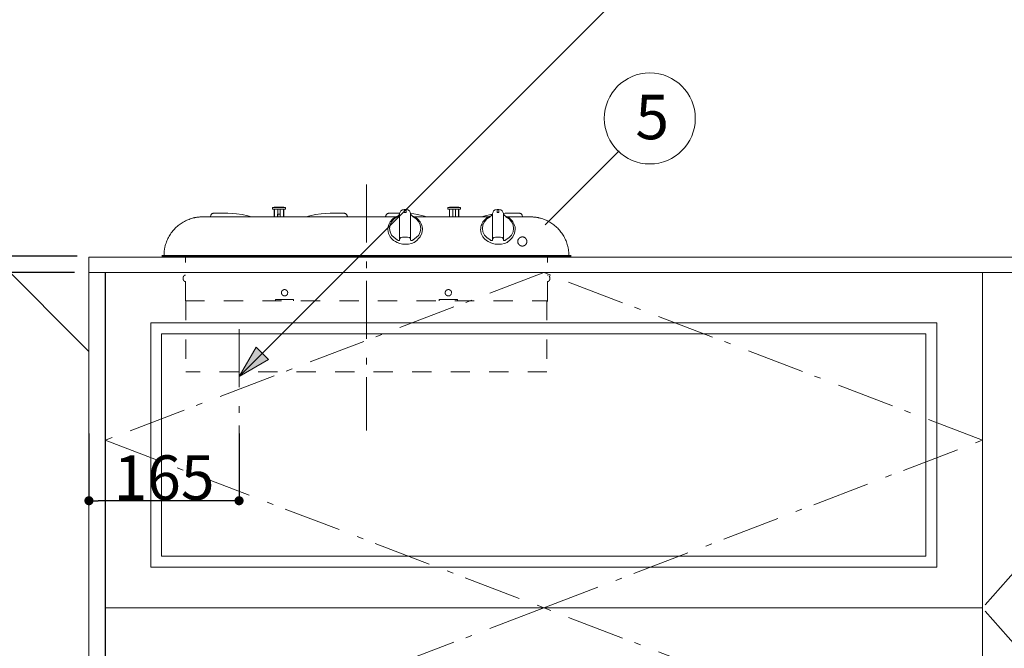
# Model space of a CAD drawing. Units: millimetres. Extents: x 55913 to 63985, y -1380 to 4142.
# Drawn here: x 57082 to 58164, y 223 to 914 of the extents above; entities that cross this region are included whole.
import ezdxf

# ---------------------------------------------------------------- set-up
doc = ezdxf.new("R2010")
doc.units = ezdxf.units.MM
doc.header["$LTSCALE"] = 101.6
doc.header["$PDMODE"] = 1
doc.header["$PDSIZE"] = -2
doc.linetypes.add('破線の種類-1', pattern=[0.41664, 0.20828, -0.20836])
doc.linetypes.add('破線の種類-6', pattern=[1.04164, 0.625, -0.20828, 0.06943, -0.13893])
doc.layers.get('0').update_dxf_attribs({"lineweight": 15})
doc.layers.get('DEFPOINTS').update_dxf_attribs({"color": 254, "lineweight": 15})
doc.layers.add('001', color=7, linetype='Continuous', lineweight=18)
doc.layers.add('一般', color=7, linetype='Continuous', lineweight=5)
doc.styles.get("Standard").update_dxf_attribs({"font": 'txt', "bigfont": 'BIGFONT.SHX'})
doc.styles.add('ＭＳ ゴシック', font='txt', dxfattribs={"bigfont": '\x82l\x82r \x83S\x83V\x83b\x83N'})
doc.dimstyles.new('(H)', dxfattribs={"dimtxt": 48.868217, "dimasz": 10.014893, "dimexe": 0, "dimexo": 40, "dimgap": 0.05, "dimtad": 1, "dimdec": 1, "dimdsep": 46, "dimtxsty": 'ＭＳ ゴシック', "dimblk": 'DOT', "dimblk1": 'DOT', "dimblk2": 'DOT', "dimcen": 0, "dimazin": 0, "dimtfac": 0.8, "dimtdec": 1, "dimtix": 1, "dimtmove": 0, "dimatfit": 0, "dimldrblk": 'DOT', "dimfxl": 1, "dimfrac": 2, "dimtolj": 1, "dimarcsym": 0})

# ---------------------------------------------------------------- blocks, each defined once
blk = doc.blocks.new('_DOT')
at = {"color": 0, "linetype": 'ByBlock', "lineweight": -2}
blk.add_line((-0.5, 0), (-1, 0), dxfattribs=at)
at = {"color": 0, "linetype": 'ByBlock', "const_width": 0.5}
blk.add_lwpolyline([(-0.25, 0, 1), (0.25, 0, 1)], format="xyb", close=True, dxfattribs=at)
blk = doc.blocks.new('*D6')
at = {"layer": 'DEFPOINTS', "color": 0}
for p in [(56525.1, 2058.7), (57158.1, 2058.7), (57165.6, -201.3)]:
    blk.add_point(p, dxfattribs=at)
at = {"layer": '一般', "color": 0, "linetype": 'Continuous', "lineweight": -2}
for p, q in [((57118.1, 2058.7), (56525.1, 2058.7)), ((56525.1, -191.3), (56525.1, 2048.7)), ((57125.6, -201.3), (56525.1, -201.3))]:
    blk.add_line(p, q, dxfattribs=at)
at = {"layer": '一般', "color": 0, "lineweight": -2, "xscale": 10.014892578125, "yscale": 10.014892578125, "zscale": 10.014892578125}
for p, rotation in [((56525.1, 2058.7), 90), ((56525.1, -201.3), 270)]:
    blk.add_blockref('_DOT', p, dxfattribs=dict(at, rotation=rotation))
at = {"layer": '一般', "color": 0, "lineweight": 15, "insert": (56499.6, 928.7), "char_height": 48.868, "attachment_point": 5, "rotation": 90, "style": 'ＭＳ ゴシック'}
blk.add_mtext('\\A1;CH=2260', dxfattribs=at)
blk = doc.blocks.new('*D8')
at = {"layer": 'DEFPOINTS', "color": 0}
for p in [(57173.1, 635.7), (56802.9, -101.3), (57173.1, -101.3)]:
    blk.add_point(p, dxfattribs=at)
at = {"layer": '一般', "color": 0, "linetype": 'Continuous', "lineweight": -2}
for p, q in [((57133.1, 635.7), (56802.9, 635.7)), ((56802.9, 625.7), (56802.9, -91.3)), ((57133.1, -101.3), (56802.9, -101.3))]:
    blk.add_line(p, q, dxfattribs=at)
at = {"layer": '一般', "color": 0, "lineweight": -2, "xscale": 10.014892578125, "yscale": 10.014892578125, "zscale": 10.014892578125}
for p, rotation in [((56802.9, 635.7), 90), ((56802.9, -101.3), 270)]:
    blk.add_blockref('_DOT', p, dxfattribs=dict(at, rotation=rotation))
at = {"layer": '一般', "color": 0, "lineweight": 15, "insert": (56777.5, 267.2), "char_height": 48.87, "attachment_point": 5, "rotation": 90, "style": 'ＭＳ ゴシック'}
blk.add_mtext('\\A1;737', dxfattribs=at)
blk = doc.blocks.new('*D29')
at = {"layer": 'DEFPOINTS', "color": 0}
for p in [(57158.1, 498.7), (57323.1, 498.7), (57158.1, 385)]:
    blk.add_point(p, dxfattribs=at)
at = {"layer": '一般', "color": 0, "linetype": 'Continuous', "lineweight": -2}
for p, q in [((57158.1, 458.7), (57158.1, 385)), ((57323.1, 458.7), (57323.1, 385)), ((57313.1, 385), (57168.2, 385))]:
    blk.add_line(p, q, dxfattribs=at)
at = {"layer": '一般', "color": 0, "lineweight": -2, "xscale": 10.014892578125, "yscale": 10.014892578125, "zscale": 10.014892578125, "rotation": 180}
blk.add_blockref('_DOT', (57158.1, 385), dxfattribs=at)
at = {"layer": '一般', "color": 0, "lineweight": -2, "xscale": 10.014892578125, "yscale": 10.014892578125, "zscale": 10.014892578125}
blk.add_blockref('_DOT', (57323.1, 385), dxfattribs=at)
at = {"layer": '一般', "color": 0, "lineweight": 15, "insert": (57240.6, 410.4), "char_height": 48.87, "attachment_point": 5, "style": 'ＭＳ ゴシック'}
blk.add_mtext('\\A1;165', dxfattribs=at)
blk = doc.blocks.new('グループ-11')
at = {"layer": '001', "color": 7, "linetype": '破線の種類-6', "lineweight": 15}
for p, q in [((57463.1, 732.4), (57463.1, 462.2)), ((57323.1, 573.4), (57323.1, 440.2))]:
    blk.add_line(p, q, dxfattribs=at)
at = {"layer": '001', "color": 7, "lineweight": 15}
for p, q in [((57360, 707.1), (57360, 705.4)), ((57360, 705.4), (57360.1, 705.4)), ((57360.1, 705.4), (57360.4, 705.4)), ((57360.3, 707.4), (57360.4, 707.4)), ((57360.4, 707.4), (57360.7, 707.4)), ((57360.4, 705.4), (57361, 705.4)), ((57360.7, 707.4), (57361.2, 707.4)), ((57361, 705.4), (57361.7, 705.4)), ((57361.2, 707.4), (57361.9, 707.4)), ((57361.7, 705.4), (57362.5, 705.4)), ((57361.8, 696.9), (57361.8, 705.4)), ((57361.9, 707.4), (57362.7, 707.4)), ((57362, 705.4), (57362, 696.9)), ((57362.1, 707.7), (57362.2, 707.7)), ((57362.2, 707.7), (57362.5, 707.7)), ((57362.5, 707.7), (57363.1, 707.7)), ((57362.5, 705.4), (57363.5, 705.4)), ((57362.7, 707.4), (57363.7, 707.4)), ((57363.1, 707.7), (57363.7, 707.7)), ((57363.5, 705.4), (57364.6, 705.4)), ((57363.7, 707.7), (57364.6, 707.7)), ((57363.7, 707.4), (57364.7, 707.4)), ((57364.6, 707.7), (57365.5, 707.7)), ((57364.6, 705.4), (57365.8, 705.4)), ((57364.7, 707.4), (57365.9, 707.4)), ((57365.5, 707.7), (57366.5, 707.7)), ((57365.7, 696.9), (57365.7, 705.4)), ((57365.8, 705.4), (57367, 705.4)), ((57365.9, 707.4), (57367, 707.4)), ((57366.5, 707.7), (57367.5, 707.7)), ((57367, 707.4), (57368.2, 707.4)), ((57367, 705.4), (57368.2, 705.4)), ((57367.5, 707.7), (57368.5, 707.7)), ((57368.2, 707.4), (57369.3, 707.4)), ((57368.2, 705.4), (57369.4, 705.4)), ((57368.4, 696.9), (57368.4, 705.4)), ((57368.5, 707.7), (57369.5, 707.7)), ((57369.3, 707.4), (57370.4, 707.4)), ((57369.4, 705.4), (57370.5, 705.4)), ((57369.5, 707.7), (57370.3, 707.7)), ((57370.3, 707.7), (57371, 707.7)), ((57370.4, 707.4), (57371.3, 707.4)), ((57370.5, 705.4), (57371.5, 705.4)), ((57371, 707.7), (57371.5, 707.7)), ((57371.3, 707.4), (57372.2, 707.4)), ((57371.5, 707.7), (57371.8, 707.7)), ((57371.5, 705.4), (57372.4, 705.4)), ((57371.8, 707.7), (57371.9, 707.7)), ((57372, 696.9), (57372, 705.4)), ((57372.2, 707.4), (57372.8, 707.4)), ((57372.3, 696.9), (57372.3, 705.4)), ((57372.4, 705.4), (57373.1, 705.4)), ((57372.8, 707.4), (57373.3, 707.4)), ((57373.1, 705.4), (57373.6, 705.4)), ((57373.3, 707.4), (57373.6, 707.4)), ((57373.6, 707.4), (57373.7, 707.4)), ((57373.6, 705.4), (57373.9, 705.4)), ((57373.9, 705.4), (57374, 705.4)), ((57374, 705.4), (57374, 707.1)), ((57504.6, 705), (57506.6, 705)), ((57552.4, 707), (57552.4, 705.3)), ((57552.4, 705.3), (57552.6, 705.3)), ((57552.6, 705.3), (57552.9, 705.3)), ((57552.7, 707.3), (57552.8, 707.3)), ((57552.8, 707.3), (57553.2, 707.3)), ((57552.9, 705.3), (57553.4, 705.3)), ((57553.2, 707.3), (57553.6, 707.3)), ((57553.4, 705.3), (57554.1, 705.3)), ((57553.6, 707.3), (57554.3, 707.3)), ((57554.1, 705.3), (57554.9, 705.3)), ((57554.2, 696.8), (57554.2, 705.3)), ((57554.3, 707.3), (57555.1, 707.3)), ((57554.4, 705.3), (57554.4, 696.8)), ((57554.5, 707.6), (57554.7, 707.6)), ((57554.7, 707.6), (57555, 707.6)), ((57554.9, 705.3), (57555.9, 705.3)), ((57555, 707.6), (57555.5, 707.6)), ((57555.1, 707.3), (57556.1, 707.3)), ((57555.5, 707.6), (57556.2, 707.6)), ((57555.9, 705.3), (57557.1, 705.3)), ((57556.1, 707.3), (57557.2, 707.3)), ((57556.2, 707.6), (57557, 707.6)), ((57557, 707.6), (57557.9, 707.6)), ((57557.1, 705.3), (57558.2, 705.3)), ((57557.2, 707.3), (57558.3, 707.3)), ((57557.9, 707.6), (57558.9, 707.6)), ((57558.1, 696.8), (57558.1, 705.3)), ((57558.2, 705.3), (57559.4, 705.3)), ((57558.3, 707.3), (57559.4, 707.3)), ((57558.9, 707.6), (57560, 707.6)), ((57559.4, 707.3), (57560.6, 707.3)), ((57559.4, 705.3), (57560.7, 705.3)), ((57560, 707.6), (57561, 707.6)), ((57560.6, 707.3), (57561.7, 707.3)), ((57560.7, 705.3), (57561.8, 705.3)), ((57560.8, 696.8), (57560.8, 705.3)), ((57561, 707.6), (57561.9, 707.6)), ((57561.7, 707.3), (57562.8, 707.3)), ((57561.8, 705.3), (57562.9, 705.3)), ((57561.9, 707.6), (57562.7, 707.6)), ((57562.7, 707.6), (57563.4, 707.6)), ((57562.8, 707.3), (57563.8, 707.3)), ((57562.9, 705.3), (57563.9, 705.3)), ((57563.4, 707.6), (57563.9, 707.6)), ((57563.8, 707.3), (57564.6, 707.3)), ((57563.9, 707.6), (57564.2, 707.6)), ((57563.9, 705.3), (57564.8, 705.3)), ((57564.2, 707.6), (57564.3, 707.6)), ((57564.4, 696.8), (57564.4, 705.3)), ((57564.6, 707.3), (57565.2, 707.3)), ((57564.7, 696.8), (57564.7, 705.3)), ((57564.8, 705.3), (57565.5, 705.3)), ((57565.2, 707.3), (57565.7, 707.3)), ((57565.5, 705.3), (57566, 705.3)), ((57565.7, 707.3), (57566, 707.3)), ((57566, 707.3), (57566.1, 707.3)), ((57566, 705.3), (57566.3, 705.3)), ((57566.3, 705.3), (57566.4, 705.3)), ((57566.4, 705.3), (57566.4, 707)), ((57606.6, 705), (57608.6, 705)), ((57495.3, 696.9), (57282.9, 696.9)), ((57295, 700.9), (57310.6, 700.9)), ((57310.6, 700.9), (57315.9, 700.7)), ((57365.5, 699.9), (57368.2, 699.9)), ((57365.5, 696.9), (57365.5, 699.9)), ((57368.2, 699.9), (57368.2, 696.9)), ((57423.1, 700.9), (57417.8, 700.7)), ((57438.7, 700.9), (57423.1, 700.9)), ((57487.6, 700.9), (57499.6, 700.9)), ((57499.6, 678.9), (57499.6, 698.5)), ((57511.6, 698.5), (57511.6, 678.9)), ((57516, 696.9), (57597.3, 696.9)), ((57601.6, 678.9), (57601.6, 698.5)), ((57615.7, 700.9), (57613.6, 700.8)), ((57613.6, 698.5), (57613.6, 678.9)), ((57631.3, 700.9), (57615.7, 700.9)), ((57618, 696.9), (57634.8, 696.9)), ((57634.8, 696.9), (57643.3, 696.9)), ((57506.3, 674.6), (57505.7, 674.6)), ((57238.1, 654.5), (57688.1, 654.5)), ((57238.1, 653.8), (57688.1, 653.8))]:
    blk.add_line(p, q, dxfattribs=at)
at = {"layer": '001', "color": 7, "linetype": '破線の種類-1', "lineweight": 15}
for p, q in [((57264.1, 604.6), (57264.1, 653.8)), ((57662.1, 604.6), (57662.1, 653.8)), ((57262.1, 631.6), (57262.1, 631.6)), ((57264.1, 632.9), (57263.7, 632.8)), ((57662.6, 632.8), (57662.1, 632.9)), ((57664.2, 631.6), (57664.2, 631.6)), ((57262.1, 627.2), (57262.1, 627.2)), ((57263.7, 625.9), (57264.1, 625.9)), ((57662.1, 625.9), (57662.6, 625.9)), ((57664.2, 627.2), (57664.2, 627.2)), ((57363.1, 606.1), (57363.1, 604.6)), ((57363.1, 606.1), (57383.1, 606.1)), ((57383.1, 606.1), (57383.1, 604.6)), ((57543.1, 606.1), (57543.1, 604.6)), ((57543.1, 606.1), (57563.1, 606.1)), ((57563.1, 606.1), (57563.1, 604.6)), ((57264.1, 604.6), (57662.1, 604.6)), ((57264.7, 604.6), (57264.7, 526.6)), ((57661.5, 604.6), (57661.5, 526.6)), ((57662.1, 604.6), (57662.1, 604.1)), ((57661.5, 526.6), (57264.7, 526.6))]:
    blk.add_line(p, q, dxfattribs=at)
at = {"layer": '001', "color": 7, "lineweight": 15}
for points in [[(57504.6, 705), (57504.6, 705), (57504.6, 705), (57502.6, 704.5), (57500.9, 703.5), (57500.2, 702.2), (57499.6, 700.8)], [(57504.6, 704.5), (57504.6, 704.6), (57504.6, 704.6), (57504.6, 704.6), (57504.6, 704.6), (57504.6, 704.7), (57504.6, 704.7), (57504.6, 704.7), (57504.6, 704.8), (57504.6, 704.8), (57504.6, 704.8), (57504.6, 704.9), (57504.6, 704.9), (57504.6, 704.9), (57504.6, 704.9), (57504.6, 705), (57504.6, 705)], [(57504.6, 703.7), (57504.6, 703.7), (57504.6, 703.8), (57504.6, 703.9), (57504.6, 703.9), (57504.6, 704), (57504.6, 704), (57504.6, 704.1), (57504.6, 704.1), (57504.6, 704.2), (57504.6, 704.2), (57504.6, 704.3), (57504.6, 704.3), (57504.6, 704.4), (57504.6, 704.4), (57504.6, 704.5), (57504.6, 704.5)], [(57504.6, 703.5), (57504.6, 703.5), (57504.6, 703.6), (57504.6, 703.6), (57504.6, 703.6), (57504.6, 703.6), (57504.6, 703.6), (57504.6, 703.6), (57504.6, 703.6), (57504.6, 703.6), (57504.6, 703.6), (57504.6, 703.6), (57504.6, 703.7), (57504.6, 703.7), (57504.6, 703.7), (57504.6, 703.7), (57504.6, 703.7)], [(57504.6, 703.5), (57504.6, 703), (57504.6, 702.5), (57504.6, 702.4), (57504.6, 702.2), (57504.6, 702.2), (57504.6, 702.2)], [(57511.6, 700.8), (57511.1, 702.2), (57510.4, 703.5), (57508.7, 704.5), (57506.6, 705), (57506.6, 705), (57506.6, 705)], [(57506.6, 704.9), (57506.6, 704.9), (57506.6, 704.8), (57506.6, 704.7), (57506.6, 704.6), (57506.6, 704.6), (57506.6, 704.5), (57506.6, 704.4), (57506.6, 704.3), (57506.6, 704.2), (57506.6, 704.1), (57506.6, 704.1), (57506.6, 704), (57506.6, 703.9), (57506.6, 703.8), (57506.6, 703.7), (57506.6, 703.6)], [(57506.6, 703.5), (57506.6, 703.5), (57506.6, 703.5), (57506.6, 703.5), (57506.6, 703.6), (57506.6, 703.6), (57506.6, 703.6), (57506.6, 703.6), (57506.6, 703.6), (57506.6, 703.6), (57506.6, 703.6), (57506.6, 703.6), (57506.6, 703.6), (57506.6, 703.6), (57506.6, 703.6), (57506.6, 703.6), (57506.6, 703.6)], [(57506.6, 703.5), (57506.6, 703.5), (57506.6, 703.4), (57506.6, 703.3), (57506.6, 703.3), (57506.6, 703.2), (57506.6, 703.1), (57506.6, 703.1), (57506.6, 703), (57506.6, 702.9), (57506.6, 702.8), (57506.6, 702.8), (57506.6, 702.7), (57506.6, 702.6), (57506.6, 702.5), (57506.6, 702.5), (57506.6, 702.4)], [(57606.6, 705), (57606.6, 705), (57606.6, 705), (57604.6, 704.5), (57602.9, 703.5), (57602.2, 702.2), (57601.6, 700.8)], [(57606.6, 704.5), (57606.6, 704.6), (57606.6, 704.6), (57606.6, 704.6), (57606.6, 704.6), (57606.6, 704.7), (57606.6, 704.7), (57606.6, 704.7), (57606.6, 704.8), (57606.6, 704.8), (57606.6, 704.8), (57606.6, 704.9), (57606.6, 704.9), (57606.6, 704.9), (57606.6, 704.9), (57606.6, 705), (57606.6, 705)], [(57606.6, 703.7), (57606.6, 703.7), (57606.6, 703.8), (57606.6, 703.9), (57606.6, 703.9), (57606.6, 704), (57606.6, 704), (57606.6, 704.1), (57606.6, 704.1), (57606.6, 704.2), (57606.6, 704.2), (57606.6, 704.3), (57606.6, 704.3), (57606.6, 704.4), (57606.6, 704.4), (57606.6, 704.5), (57606.6, 704.5)], [(57606.6, 703.5), (57606.6, 703.5), (57606.6, 703.6), (57606.6, 703.6), (57606.6, 703.6), (57606.6, 703.6), (57606.6, 703.6), (57606.6, 703.6), (57606.6, 703.6), (57606.6, 703.6), (57606.6, 703.6), (57606.6, 703.6), (57606.6, 703.7), (57606.6, 703.7), (57606.6, 703.7), (57606.6, 703.7), (57606.6, 703.7)], [(57606.6, 703.5), (57606.6, 703), (57606.6, 702.5), (57606.6, 702.4), (57606.6, 702.2), (57606.6, 702.2), (57606.6, 702.2)], [(57613.6, 700.8), (57613.1, 702.2), (57612.4, 703.5), (57610.7, 704.5), (57608.6, 705), (57608.6, 705), (57608.6, 705)], [(57608.6, 704.9), (57608.6, 704.9), (57608.6, 704.8), (57608.6, 704.7), (57608.6, 704.6), (57608.6, 704.6), (57608.6, 704.5), (57608.6, 704.4), (57608.6, 704.3), (57608.6, 704.2), (57608.6, 704.1), (57608.6, 704.1), (57608.6, 704), (57608.6, 703.9), (57608.6, 703.8), (57608.6, 703.7), (57608.6, 703.6)], [(57608.6, 703.5), (57608.6, 703.5), (57608.6, 703.5), (57608.6, 703.5), (57608.6, 703.6), (57608.6, 703.6), (57608.6, 703.6), (57608.6, 703.6), (57608.6, 703.6), (57608.6, 703.6), (57608.6, 703.6), (57608.6, 703.6), (57608.6, 703.6), (57608.6, 703.6), (57608.6, 703.6), (57608.6, 703.6), (57608.6, 703.6)], [(57608.6, 703.5), (57608.6, 703.5), (57608.6, 703.4), (57608.6, 703.3), (57608.6, 703.3), (57608.6, 703.2), (57608.6, 703.1), (57608.6, 703.1), (57608.6, 703), (57608.6, 702.9), (57608.6, 702.8), (57608.6, 702.8), (57608.6, 702.7), (57608.6, 702.6), (57608.6, 702.5), (57608.6, 702.5), (57608.6, 702.4)], [(57295, 700.9), (57294.7, 700.9), (57294.3, 700.8), (57294, 700.7), (57293.6, 700.5), (57293.3, 700.3), (57293, 700.1), (57292.8, 699.8), (57292.5, 699.4), (57292.3, 699.1), (57292.1, 698.7), (57291.9, 698.3), (57291.7, 697.8), (57291.6, 697.3), (57291.5, 696.9)], [(57336.8, 696.9), (57332.7, 698.1), (57326.5, 699.5), (57320.2, 700.4), (57315.9, 700.7)], [(57396.9, 696.9), (57401, 698.1), (57407.2, 699.5), (57413.5, 700.4), (57417.8, 700.7)], [(57442.2, 696.9), (57442.1, 697.3), (57442, 697.8), (57441.8, 698.3), (57441.6, 698.7), (57441.4, 699.1), (57441.2, 699.4), (57440.9, 699.8), (57440.7, 700.1), (57440.4, 700.3), (57440, 700.5), (57439.7, 700.7), (57439.4, 700.8), (57439, 700.9), (57438.7, 700.9)], [(57487.6, 700.9), (57487.3, 700.9), (57486.9, 700.8), (57486.6, 700.7), (57486.2, 700.5), (57485.9, 700.3), (57485.6, 700.1), (57485.4, 699.8), (57485.1, 699.4), (57484.9, 699.1), (57484.7, 698.7), (57484.5, 698.3), (57484.3, 697.8), (57484.2, 697.3), (57484.1, 696.9)], [(57498, 698.1), (57497.1, 697.7), (57496.1, 697.3), (57494.8, 696.5), (57493.4, 695.7), (57492.2, 694.7), (57491.1, 693.6), (57490.1, 692.5), (57489.2, 691.3), (57488.4, 690), (57487.8, 688.7), (57487.3, 687.4), (57486.9, 685.9), (57486.7, 684.2), (57486.6, 683)], [(57496.9, 697.1), (57493.5, 694.6), (57490.7, 691.5), (57489.1, 688), (57488.5, 684.1), (57489.1, 680.3), (57490.7, 676.9), (57493.5, 674.1), (57496.9, 671.7)], [(57499.6, 700.1), (57499.6, 699.9), (57499.5, 699.7), (57499.3, 699.4), (57499.1, 699.1), (57498.7, 698.8), (57498.4, 698.5), (57498, 698.1), (57497.6, 697.8), (57497.2, 697.4), (57496.9, 697.1)], [(57499.6, 698.5), (57499.6, 698.7), (57499.6, 698.9), (57499.6, 699), (57499.6, 699.2), (57499.6, 699.3), (57499.6, 699.5), (57499.6, 699.6), (57499.6, 699.8), (57499.6, 699.9), (57499.6, 700), (57499.6, 700.2), (57499.6, 700.3), (57499.6, 700.4), (57499.6, 700.5), (57499.6, 700.7), (57499.6, 700.8)], [(57504.7, 701.9), (57504.7, 702), (57504.7, 702.1), (57504.7, 702.1), (57504.6, 702.2)], [(57505, 701.7), (57504.9, 701.8), (57504.8, 701.8), (57504.8, 701.9), (57504.7, 701.9)], [(57505, 701.7), (57505, 701.7), (57505.1, 701.7), (57505.1, 701.7), (57505.1, 701.7)], [(57505.6, 701.6), (57505.5, 701.6), (57505.4, 701.6), (57505.3, 701.6), (57505.1, 701.7)], [(57506.1, 701.6), (57506, 701.6), (57505.9, 701.6), (57505.8, 701.6), (57505.6, 701.6)], [(57506.3, 701.7), (57506.3, 701.7), (57506.3, 701.7), (57506.3, 701.7), (57506.3, 701.7), (57506.2, 701.7), (57506.2, 701.7), (57506.2, 701.7), (57506.2, 701.7), (57506.2, 701.7), (57506.2, 701.7), (57506.2, 701.7), (57506.2, 701.7), (57506.2, 701.7), (57506.2, 701.7), (57506.2, 701.7), (57506.1, 701.6)], [(57506.3, 701.7), (57506.3, 701.7), (57506.3, 701.7), (57506.4, 701.8), (57506.4, 701.8), (57506.4, 701.8), (57506.4, 701.8), (57506.5, 701.8), (57506.5, 701.8), (57506.5, 701.9), (57506.5, 701.9), (57506.5, 701.9), (57506.6, 701.9), (57506.6, 701.9), (57506.6, 702), (57506.6, 702), (57506.6, 702)], [(57506.6, 702.4), (57506.6, 702.3), (57506.6, 702.1), (57506.6, 702.1), (57506.6, 702)], [(57511.6, 700.8), (57511.6, 700.7), (57511.6, 700.5), (57511.6, 700.4), (57511.6, 700.3), (57511.6, 700.2), (57511.6, 700), (57511.6, 699.9), (57511.6, 699.8), (57511.6, 699.6), (57511.6, 699.5), (57511.6, 699.3), (57511.6, 699.2), (57511.6, 699), (57511.6, 698.9), (57511.6, 698.7), (57511.6, 698.5)], [(57529.4, 696.9), (57525.3, 698.1), (57519.1, 699.5), (57515.1, 700.1), (57511.6, 700.5)], [(57514.4, 697.1), (57513.9, 697.6), (57513.5, 698), (57513, 698.4), (57512.6, 698.8), (57512.3, 699.1), (57512, 699.4), (57511.8, 699.6), (57511.7, 699.9), (57511.7, 700), (57511.6, 700.1)], [(57524.6, 683), (57524.6, 684.2), (57524.4, 685.9), (57524, 687.4), (57523.5, 688.7), (57522.9, 690), (57522.1, 691.3), (57521.2, 692.5), (57520.2, 693.6), (57519.1, 694.7), (57517.9, 695.7), (57516.5, 696.5), (57515.1, 697.3), (57514.2, 697.7), (57513.3, 698.1)], [(57514.4, 671.7), (57517.8, 674.1), (57520.6, 676.9), (57522.2, 680.3), (57522.8, 684.1), (57522.2, 688), (57520.6, 691.5), (57517.8, 694.6), (57514.4, 697.1)], [(57600, 698.1), (57599.1, 697.7), (57598.1, 697.3), (57596.8, 696.5), (57595.4, 695.7), (57594.2, 694.7), (57593.1, 693.6), (57592.1, 692.5), (57591.2, 691.3), (57590.4, 690), (57589.8, 688.7), (57589.3, 687.4), (57588.9, 685.9), (57588.7, 684.2), (57588.6, 683)], [(57589.5, 696.9), (57593.6, 698.1), (57599.8, 699.5), (57600.7, 699.7), (57601.6, 699.8)], [(57598.9, 697.1), (57595.5, 694.6), (57592.7, 691.5), (57591.1, 688), (57590.5, 684.1), (57591.1, 680.3), (57592.7, 676.9), (57595.5, 674.1), (57598.9, 671.7)], [(57601.6, 700.1), (57601.6, 699.9), (57601.5, 699.7), (57601.3, 699.4), (57601.1, 699.1), (57600.7, 698.8), (57600.4, 698.5), (57600, 698.1), (57599.6, 697.8), (57599.2, 697.4), (57598.9, 697.1)], [(57601.6, 698.5), (57601.6, 698.7), (57601.6, 698.9), (57601.6, 699), (57601.6, 699.2), (57601.6, 699.3), (57601.6, 699.5), (57601.6, 699.6), (57601.6, 699.8), (57601.6, 699.9), (57601.6, 700), (57601.6, 700.2), (57601.6, 700.3), (57601.6, 700.4), (57601.6, 700.5), (57601.6, 700.7), (57601.6, 700.8)], [(57606.7, 701.9), (57606.7, 702), (57606.7, 702.1), (57606.7, 702.1), (57606.6, 702.2)], [(57607, 701.7), (57606.9, 701.8), (57606.8, 701.8), (57606.8, 701.9), (57606.7, 701.9)], [(57607, 701.7), (57607, 701.7), (57607.1, 701.7), (57607.1, 701.7), (57607.1, 701.7)], [(57607.6, 701.6), (57607.5, 701.6), (57607.4, 701.6), (57607.3, 701.6), (57607.1, 701.7)], [(57608.1, 701.6), (57608, 701.6), (57607.9, 701.6), (57607.8, 701.6), (57607.6, 701.6)], [(57608.3, 701.7), (57608.3, 701.7), (57608.3, 701.7), (57608.3, 701.7), (57608.3, 701.7), (57608.2, 701.7), (57608.2, 701.7), (57608.2, 701.7), (57608.2, 701.7), (57608.2, 701.7), (57608.2, 701.7), (57608.2, 701.7), (57608.2, 701.7), (57608.2, 701.7), (57608.2, 701.7), (57608.2, 701.7), (57608.1, 701.6)], [(57608.3, 701.7), (57608.3, 701.7), (57608.3, 701.7), (57608.4, 701.8), (57608.4, 701.8), (57608.4, 701.8), (57608.4, 701.8), (57608.5, 701.8), (57608.5, 701.8), (57608.5, 701.9), (57608.5, 701.9), (57608.5, 701.9), (57608.6, 701.9), (57608.6, 701.9), (57608.6, 702), (57608.6, 702), (57608.6, 702)], [(57608.6, 702.4), (57608.6, 702.3), (57608.6, 702.1), (57608.6, 702.1), (57608.6, 702)], [(57613.6, 700.8), (57613.6, 700.7), (57613.6, 700.5), (57613.6, 700.4), (57613.6, 700.3), (57613.6, 700.2), (57613.6, 700), (57613.6, 699.9), (57613.6, 699.8), (57613.6, 699.6), (57613.6, 699.5), (57613.6, 699.3), (57613.6, 699.2), (57613.6, 699), (57613.6, 698.9), (57613.6, 698.7), (57613.6, 698.5)], [(57616.4, 697.1), (57615.9, 697.6), (57615.5, 698), (57615, 698.4), (57614.6, 698.8), (57614.3, 699.1), (57614, 699.4), (57613.8, 699.6), (57613.7, 699.9), (57613.7, 700), (57613.6, 700.1)], [(57626.6, 683), (57626.6, 684.2), (57626.4, 685.9), (57626, 687.4), (57625.5, 688.7), (57624.9, 690), (57624.1, 691.3), (57623.2, 692.5), (57622.2, 693.6), (57621.1, 694.7), (57619.9, 695.7), (57618.5, 696.5), (57617.1, 697.3), (57616.2, 697.7), (57615.3, 698.1)], [(57616.4, 671.7), (57619.8, 674.1), (57622.6, 676.9), (57624.2, 680.3), (57624.8, 684.1), (57624.2, 688), (57622.6, 691.5), (57619.8, 694.6), (57616.4, 697.1)], [(57634.8, 696.9), (57634.7, 697.3), (57634.6, 697.8), (57634.4, 698.3), (57634.2, 698.7), (57634, 699.1), (57633.8, 699.4), (57633.5, 699.8), (57633.3, 700.1), (57633, 700.3), (57632.6, 700.5), (57632.3, 700.7), (57632, 700.8), (57631.6, 700.9), (57631.3, 700.9)], [(57493, 671.1), (57490.9, 672.9), (57489.2, 675), (57487.3, 678.8), (57486.6, 683.1), (57486.6, 683.2), (57486.6, 683.4)], [(57524.6, 683.2), (57524.6, 683.1), (57524.6, 683.1), (57524, 678.9), (57522.1, 675), (57520.4, 673), (57518.4, 671.1)], [(57595, 671.1), (57592.9, 672.9), (57591.2, 675), (57589.3, 678.8), (57588.6, 683.1), (57588.6, 683.2), (57588.6, 683.4)], [(57626.6, 683.2), (57626.6, 683.1), (57626.6, 683.1), (57626, 678.9), (57624.1, 675), (57622.4, 673), (57620.4, 671.1)], [(57493, 671.1), (57494.9, 669.8), (57496.9, 668.7), (57499.7, 667.7), (57502.7, 667.1), (57506.1, 666.8), (57509.5, 667), (57512.7, 667.6), (57515.6, 668.8), (57517, 669.9), (57518.4, 671.1)], [(57496.9, 671.7), (57497.3, 671.4), (57497.8, 671.1), (57498.3, 671), (57498.7, 670.9), (57499, 671), (57499.3, 671.1), (57499.5, 671.3), (57499.6, 671.5), (57499.6, 671.6), (57499.6, 671.8)], [(57499.6, 672.6), (57499.6, 673), (57499.6, 673.4), (57499.6, 673.8), (57499.6, 674.2), (57499.6, 674.6), (57499.6, 675), (57499.6, 675.4), (57499.6, 675.7), (57499.6, 676.1), (57499.6, 676.5), (57499.6, 676.9), (57499.6, 677.3), (57499.6, 677.7), (57499.6, 678.1), (57499.6, 678.5), (57499.6, 678.9)], [(57499.6, 672.6), (57500.3, 673.4), (57501, 674.1), (57502.9, 674.6), (57505, 674.6)], [(57499.6, 671.8), (57499.6, 671.8), (57499.6, 671.9), (57499.6, 671.9), (57499.6, 672), (57499.6, 672), (57499.6, 672.1), (57499.6, 672.1), (57499.6, 672.2), (57499.6, 672.2), (57499.6, 672.3), (57499.6, 672.3), (57499.6, 672.4), (57499.6, 672.4), (57499.6, 672.5), (57499.6, 672.6), (57499.6, 672.6)], [(57505, 674.6), (57505.3, 674.6), (57505.6, 674.6), (57506, 674.6), (57506.3, 674.6)], [(57506.3, 674.6), (57508.4, 674.6), (57510.3, 674.1), (57511, 673.4), (57511.6, 672.6)], [(57511.6, 678.9), (57511.6, 678.5), (57511.6, 678.1), (57511.6, 677.7), (57511.6, 677.3), (57511.6, 676.9), (57511.6, 676.5), (57511.6, 676.1), (57511.6, 675.7), (57511.6, 675.4), (57511.6, 675), (57511.6, 674.6), (57511.6, 674.2), (57511.6, 673.8), (57511.6, 673.4), (57511.6, 673), (57511.6, 672.6)], [(57511.6, 672.6), (57511.6, 672.6), (57511.6, 672.5), (57511.6, 672.4), (57511.6, 672.4), (57511.6, 672.3), (57511.6, 672.3), (57511.6, 672.2), (57511.6, 672.2), (57511.6, 672.1), (57511.6, 672.1), (57511.6, 672), (57511.6, 672), (57511.6, 671.9), (57511.6, 671.9), (57511.6, 671.8), (57511.6, 671.8)], [(57511.6, 671.8), (57511.7, 671.5), (57511.8, 671.3), (57512, 671.1), (57512.2, 671), (57512.6, 670.9), (57512.9, 671), (57513.3, 671.1), (57513.7, 671.3), (57514.1, 671.5), (57514.4, 671.7)], [(57595, 671.1), (57596.9, 669.8), (57598.9, 668.7), (57601.7, 667.7), (57604.7, 667.1), (57608.1, 666.8), (57611.5, 667), (57614.7, 667.6), (57617.6, 668.8), (57619, 669.9), (57620.4, 671.1)], [(57598.9, 671.7), (57599.3, 671.4), (57599.8, 671.1), (57600.3, 671), (57600.7, 670.9), (57601, 671), (57601.3, 671.1), (57601.5, 671.3), (57601.6, 671.5), (57601.6, 671.6), (57601.6, 671.8)], [(57601.6, 672.6), (57601.6, 673), (57601.6, 673.4), (57601.6, 673.8), (57601.6, 674.2), (57601.6, 674.6), (57601.6, 675), (57601.6, 675.4), (57601.6, 675.7), (57601.6, 676.1), (57601.6, 676.5), (57601.6, 676.9), (57601.6, 677.3), (57601.6, 677.7), (57601.6, 678.1), (57601.6, 678.5), (57601.6, 678.9)], [(57601.6, 672.6), (57602.3, 673.4), (57603, 674.1), (57604.9, 674.6), (57607, 674.6)], [(57601.6, 671.8), (57601.6, 671.8), (57601.6, 671.9), (57601.6, 671.9), (57601.6, 672), (57601.6, 672), (57601.6, 672.1), (57601.6, 672.1), (57601.6, 672.2), (57601.6, 672.2), (57601.6, 672.3), (57601.6, 672.3), (57601.6, 672.4), (57601.6, 672.4), (57601.6, 672.5), (57601.6, 672.6), (57601.6, 672.6)], [(57607, 674.6), (57607.3, 674.6), (57607.6, 674.6), (57608, 674.6), (57608.3, 674.6)], [(57608.3, 674.6), (57610.4, 674.6), (57612.3, 674.1), (57613, 673.4), (57613.6, 672.6)], [(57613.6, 678.9), (57613.6, 678.5), (57613.6, 678.1), (57613.6, 677.7), (57613.6, 677.3), (57613.6, 676.9), (57613.6, 676.5), (57613.6, 676.1), (57613.6, 675.7), (57613.6, 675.4), (57613.6, 675), (57613.6, 674.6), (57613.6, 674.2), (57613.6, 673.8), (57613.6, 673.4), (57613.6, 673), (57613.6, 672.6)], [(57613.6, 672.6), (57613.6, 672.6), (57613.6, 672.5), (57613.6, 672.4), (57613.6, 672.4), (57613.6, 672.3), (57613.6, 672.3), (57613.6, 672.2), (57613.6, 672.2), (57613.6, 672.1), (57613.6, 672.1), (57613.6, 672), (57613.6, 672), (57613.6, 671.9), (57613.6, 671.9), (57613.6, 671.8), (57613.6, 671.8)], [(57613.6, 671.8), (57613.7, 671.5), (57613.8, 671.3), (57614, 671.1), (57614.2, 671), (57614.6, 670.9), (57614.9, 671), (57615.3, 671.1), (57615.7, 671.3), (57616.1, 671.5), (57616.4, 671.7)]]:
    blk.add_lwpolyline(points, dxfattribs=at)
at = {"layer": '001', "color": 7, "linetype": '破線の種類-1', "lineweight": 15}
for points in [[(57262.1, 631.5), (57262.1, 631.5), (57262.1, 631.5), (57262.1, 631.5), (57262.1, 631.5), (57262.1, 631.5), (57262.1, 631.6), (57262.1, 631.6), (57262.1, 631.6), (57262.1, 631.6), (57262.1, 631.6)], [(57664.2, 631.6), (57664.2, 631.6), (57664.2, 631.6), (57664.2, 631.6), (57664.2, 631.5), (57664.2, 631.5), (57664.2, 631.5), (57664.2, 631.5), (57664.2, 631.5), (57664.2, 631.5), (57664.2, 631.5), (57664.2, 631.5), (57664.2, 631.5)], [(57262.1, 627.2), (57262.1, 627.2), (57262.1, 627.2), (57262.1, 627.2), (57262.1, 627.2), (57262.1, 627.2), (57262.1, 627.2), (57262.1, 627.2), (57262.1, 627.2), (57262.1, 627.2), (57262.1, 627.3), (57262.1, 627.3), (57262.1, 627.3)], [(57664.2, 627.3), (57664.2, 627.2), (57664.2, 627.2), (57664.2, 627.2), (57664.2, 627.2), (57664.2, 627.2), (57664.2, 627.2), (57664.2, 627.2), (57664.2, 627.2), (57664.2, 627.2), (57664.2, 627.2)]]:
    blk.add_lwpolyline(points, dxfattribs=at)
at = {"layer": '001', "color": 7, "lineweight": 15}
for points in [[(57360, 707.1), (57360, 707.2), (57360.1, 707.3), (57360.2, 707.4), (57360.3, 707.4)], [(57361.8, 707.4), (57361.8, 707.5), (57361.9, 707.6), (57362, 707.7), (57362.1, 707.7)], [(57371.9, 707.7), (57372, 707.7), (57372.1, 707.6), (57372.2, 707.5), (57372.2, 707.4)], [(57373.7, 707.4), (57373.8, 707.4), (57373.9, 707.3), (57374, 707.2), (57374, 707.1)], [(57552.4, 707), (57552.4, 707.1), (57552.5, 707.3), (57552.7, 707.3), (57552.7, 707.3)], [(57554.2, 707.3), (57554.2, 707.4), (57554.3, 707.6), (57554.5, 707.6), (57554.5, 707.6)], [(57564.3, 707.6), (57564.4, 707.6), (57564.6, 707.6), (57564.6, 707.4), (57564.6, 707.3)], [(57566.1, 707.3), (57566.2, 707.3), (57566.4, 707.3), (57566.4, 707.1), (57566.4, 707)], [(57240.6, 654.5), (57240.6, 665.8), (57252, 685.5), (57271.6, 696.9), (57282.9, 696.9)], [(57643.3, 696.9), (57654.7, 696.9), (57674.3, 685.5), (57685.6, 665.8), (57685.6, 654.5)], [(57639.4, 669.8), (57639.4, 668.5), (57638.1, 666.2), (57635.8, 664.8), (57633.1, 664.8), (57630.8, 666.2), (57629.4, 668.5), (57629.4, 671.2), (57630.8, 673.5), (57633.1, 674.9), (57635.8, 674.9), (57638.1, 673.5), (57639.4, 671.2), (57639.4, 669.8)]]:
    blk.add_open_spline(points, degree=2, dxfattribs=at)
at = {"layer": '001', "color": 7, "linetype": '破線の種類-1', "lineweight": 15}
for points in [[(57261.7, 628.4), (57261.3, 630), (57262.1, 631.5)], [(57262.1, 627.3), (57261.8, 627.8), (57261.7, 628.4)], [(57262.1, 631.6), (57262.4, 632), (57262.7, 632.3)], [(57262.7, 632.3), (57262.9, 632.6), (57263.4, 632.8), (57263.7, 632.8)], [(57663.6, 632.3), (57663.9, 632), (57664.2, 631.6)], [(57664.2, 631.5), (57665, 629.9), (57664.6, 628.3)], [(57664.6, 628.4), (57664.5, 627.8), (57664.2, 627.3)], [(57262.7, 626.4), (57262.4, 626.7), (57262.1, 627.2)], [(57263.7, 625.9), (57263.4, 625.9), (57262.9, 626.2), (57262.7, 626.4)], [(57376.6, 613.5), (57376.6, 612.6), (57375.7, 611), (57374.1, 610.1), (57372.2, 610.1), (57370.6, 611), (57369.7, 612.6), (57369.7, 614.5), (57370.6, 616.1), (57372.2, 617), (57374.1, 617), (57375.7, 616.1), (57376.6, 614.5), (57376.6, 613.5)], [(57556.6, 613.5), (57556.6, 612.6), (57555.7, 611), (57554.1, 610), (57552.2, 610), (57550.6, 611), (57549.6, 612.6), (57549.6, 614.5), (57550.6, 616.1), (57552.2, 617), (57554.1, 617), (57555.7, 616.1), (57556.6, 614.5), (57556.6, 613.5)], [(57663.6, 626.4), (57663.4, 626.2), (57662.9, 625.9), (57662.6, 625.9)], [(57664.2, 627.2), (57663.9, 626.7), (57663.6, 626.4)]]:
    blk.add_open_spline(points, degree=2, dxfattribs=at)
blk = doc.blocks.new('Callout')
at = {"layer": '一般', "linetype": 'Continuous', "lineweight": 0}
blk.add_hatch(color=7, dxfattribs=at).paths.add_polyline_path([(629.8, 9.6), (665.8, 0), (629.8, -9.6)])
at = {"layer": '一般', "color": 7, "linetype": 'Continuous', "lineweight": 15}
for p, q in [((-118.2, 118.2), (0, 0)), ((0, 0), (665.8, 0))]:
    blk.add_line(p, q, dxfattribs=at)
at = {"layer": '一般', "color": 7, "linetype": 'Continuous', "lineweight": 5}
blk.add_lwpolyline([(629.8, 9.6), (665.8, 0), (629.8, -9.6)], close=True, dxfattribs=at)
at = {"layer": '一般', "color": 7, "insert": (-137.4, 100.6), "char_height": 48.868, "width": 381.254, "attachment_point": 1, "rotation": 135, "line_spacing_factor": 0.782779}
blk.add_mtext('{\\fＭＳ ゴシック|b0|i0|c128|p0;\\lガス管接続口}', dxfattribs=at)
blk = doc.blocks.new('グループ-38')
at = {"layer": '一般', "color": 7, "linetype": '破線の種類-6', "lineweight": 15}
for p in [(58465.1, 635.7), (58465.1, -101.3)]:
    blk.add_line(p, (58140.1, 267.2), dxfattribs=at)
blk = doc.blocks.new('グループ-39')
at = {"layer": '一般', "color": 7, "linetype": 'Continuous', "lineweight": 15}
blk.add_lwpolyline([(58140.1, 635.7), (58465.1, 635.7), (58465.1, -101.3), (58140.1, -101.3)], close=True, dxfattribs=at)
at = {"layer": '一般', "color": 7}
blk.add_blockref('グループ-38', (0, 0), dxfattribs=at)
blk = doc.blocks.new('グループ-40')
at = {"layer": '一般', "color": 7, "linetype": '破線の種類-6', "lineweight": 15}
for p, q in [((57658.1, 635.7), (57176.1, 451.5)), ((58140.1, 451.5), (57658.1, 635.7)), ((57176.1, 451.5), (57658.1, 267.2)), ((57658.1, 267.2), (58140.1, 451.5))]:
    blk.add_line(p, q, dxfattribs=at)
blk = doc.blocks.new('グループ-41')
at = {"layer": '一般', "color": 7, "linetype": 'Continuous', "lineweight": 15}
blk.add_lwpolyline([(57176.1, 635.7), (58140.1, 635.7), (58140.1, 267.2), (57176.1, 267.2)], close=True, dxfattribs=at)
at = {"layer": '一般', "color": 7}
blk.add_blockref('グループ-40', (0, 0), dxfattribs=at)
blk = doc.blocks.new('グループ-42')
at = {"layer": '一般', "color": 7, "linetype": '破線の種類-6', "lineweight": 15}
for p, q in [((57658.1, 267.2), (57176.1, 83)), ((58140.1, 83), (57658.1, 267.2)), ((57176.1, 83), (57658.1, -101.3)), ((57658.1, -101.3), (58140.1, 83))]:
    blk.add_line(p, q, dxfattribs=at)
blk = doc.blocks.new('グループ-43')
at = {"layer": '一般', "color": 7, "linetype": 'Continuous', "lineweight": 15}
blk.add_lwpolyline([(57176.1, 267.2), (58140.1, 267.2), (58140.1, -101.3), (57176.1, -101.3)], close=True, dxfattribs=at)
at = {"layer": '一般', "color": 7}
blk.add_blockref('グループ-42', (0, 0), dxfattribs=at)
blk = doc.blocks.new('グループ-44')
at = {"layer": '一般', "color": 7, "linetype": 'Continuous', "lineweight": 15}
blk.add_line((57176, 267.2), (57278.5, 267.2), dxfattribs=at)
for points in [[(57176, 635.7), (58140, 635.7), (58140, 267.2), (57176, 267.2)], [(58140, 635.7), (58465, 635.7), (58465, -101.3), (58140, -101.3)], [(57226, 580.5), (58090, 580.5), (58090, 312), (57226, 312)], [(57238, 568.5), (58078, 568.5), (58078, 324), (57238, 324)], [(57176, 267.2), (58140, 267.2), (58140, -101.3), (57176, -101.3)]]:
    blk.add_lwpolyline(points, close=True, dxfattribs=at)
at = {"layer": '一般', "color": 7}
for name in ['グループ-41', 'グループ-39', 'グループ-43']:
    blk.add_blockref(name, (0, 0), dxfattribs=at)
blk = doc.blocks.new('*D116')
at = {"layer": 'DEFPOINTS', "color": 0}
for p in [(56802.9, 653.7), (57185.1, 653.7), (57182.1, 635.7)]:
    blk.add_point(p, dxfattribs=at)
at = {"layer": '一般', "color": 0, "linetype": 'Continuous', "lineweight": -2}
for p, q in [((56802.9, 663.7), (56802.9, 673.7)), ((57145.1, 653.7), (56802.9, 653.7)), ((56802.9, 635.7), (56802.9, 653.7)), ((57142.1, 635.7), (56802.9, 635.7)), ((56802.9, 625.7), (56802.9, 615.7))]:
    blk.add_line(p, q, dxfattribs=at)
at = {"layer": '一般', "color": 0, "lineweight": -2, "xscale": 10.014892578125, "yscale": 10.014892578125, "zscale": 10.014892578125}
for p, rotation in [((56802.9, 653.7), 270), ((56802.9, 635.7), 90)]:
    blk.add_blockref('_DOT', p, dxfattribs=dict(at, rotation=rotation))
at = {"layer": '一般', "color": 0, "lineweight": 15, "insert": (56802.9, 633), "char_height": 48.87, "attachment_point": 5, "rotation": 90, "style": 'ＭＳ ゴシック'}
blk.add_mtext('\\A1;18', dxfattribs=at)
blk = doc.blocks.new('*D117')
at = {"layer": 'DEFPOINTS', "color": 0}
for p in [(57121, 653.7), (56667.1, -201.3), (57167.1, -201.3)]:
    blk.add_point(p, dxfattribs=at)
at = {"layer": '一般', "color": 0, "linetype": 'Continuous', "lineweight": -2}
for p, q in [((57081, 653.7), (56667.1, 653.7)), ((56667.1, 643.7), (56667.1, -191.3)), ((57127.1, -201.3), (56667.1, -201.3))]:
    blk.add_line(p, q, dxfattribs=at)
at = {"layer": '一般', "color": 0, "lineweight": -2, "xscale": 10.014892578125, "yscale": 10.014892578125, "zscale": 10.014892578125}
for p, rotation in [((56667.1, 653.7), 90), ((56667.1, -201.3), 270)]:
    blk.add_blockref('_DOT', p, dxfattribs=dict(at, rotation=rotation))
at = {"layer": '一般', "color": 0, "lineweight": 15, "insert": (56641.6, 226.2), "char_height": 48.87, "attachment_point": 5, "rotation": 90, "style": 'ＭＳ ゴシック'}
blk.add_mtext('\\A1;855', dxfattribs=at)
blk = doc.blocks.new('*D118')
at = {"layer": 'DEFPOINTS', "color": 0}
for p in [(56667.1, 1458.7), (57167.1, 1458.7), (57140.5, 653.7)]:
    blk.add_point(p, dxfattribs=at)
at = {"layer": '一般', "color": 0, "linetype": 'Continuous', "lineweight": -2}
for p, q in [((57127.1, 1458.7), (56667.1, 1458.7)), ((56667.1, 1448.7), (56667.1, 1076.1)), ((56667.1, 663.7), (56667.1, 948.4)), ((57100.5, 653.7), (56667.1, 653.7))]:
    blk.add_line(p, q, dxfattribs=at)
at = {"layer": '一般', "color": 0, "lineweight": -2, "xscale": 10.014892578125, "yscale": 10.014892578125, "zscale": 10.014892578125}
for p, rotation in [((56667.1, 1458.7), 90), ((56667.1, 653.7), 270)]:
    blk.add_blockref('_DOT', p, dxfattribs=dict(at, rotation=rotation))
at = {"layer": '一般', "color": 0, "lineweight": 15, "insert": (56666.1, 1012.3), "char_height": 48.87, "attachment_point": 5, "rotation": 90, "style": 'ＭＳ ゴシック'}
blk.add_mtext('\\A1;805', dxfattribs=at)

msp = doc.modelspace()

# ---------------------------------------------------------------- linework, layer by layer
at = {"layer": '一般', "color": 7, "linetype": 'Continuous', "lineweight": 15}
for p, q in [((57659.413, 688.076), (57740.675, 769.339)), ((57158.097, 549.05), (56990, 717.147))]:
    msp.add_line(p, q, dxfattribs=at)
for points in [[(57158.147, 652.709), (58808.147, 652.709), (58808.147, 635.709), (57158.147, 635.709)], [(57158.147, 635.709), (57176.147, 635.709), (57176.147, -201.291), (57158.147, -201.291)]]:
    msp.add_lwpolyline(points, close=True, dxfattribs=at)
msp.add_circle((57774.55, 805.089), 50, dxfattribs=at)

# ---------------------------------------------------------------- block references
at = {"layer": '一般', "color": 7, "rotation": -134.9999999999307}
msp.add_blockref('Callout', (57793.928, 992.397), dxfattribs=at)
at = {"layer": '一般', "color": 7}
for name in ['グループ-11', 'グループ-44']:
    msp.add_blockref(name, (0, 0), dxfattribs=at)

# ---------------------------------------------------------------- texts
at = {"layer": '一般', "color": 7, "insert": (57758.675, 831.097), "char_height": 48.86822, "attachment_point": 1, "line_spacing_factor": 0.782779}
msp.add_mtext('{\\fＭＳ ゴシック|b0|i0|c128|p0;\\l5}', dxfattribs=at)

# ---------------------------------------------------------------- dimensions: what is measured, and where the dimension line sits
at = {"layer": '一般', "color": 7, "linetype": 'Continuous', "lineweight": 15}
for base, p1, p2, override, picture, middle in [((56525.05, 2058.709), (57165.597, -201.291), (57158.147, 2058.709), {"dimgap": 1, "dimpost": 'CH=<>', "dimtxsty": 'ＭＳ ゴシック', "dimtmove": 2}, '*D6', (56499.616, 928.709)), ((56667.057, -201.291), (57120.96, 653.709), (57167.057, -201.291), {"dimgap": 1, "dimpost": '<>', "dimtxsty": 'ＭＳ ゴシック', "dimtmove": 2}, '*D117', (56641.623, 226.209)), ((56802.886, -101.291), (57173.097, 635.709), (57173.097, -101.291), {"dimgap": 1, "dimpost": '<>', "dimtxsty": 'ＭＳ ゴシック', "dimtmove": 2}, '*D8', (56777.452, 267.209))]:
    dim = msp.add_linear_dim(base=base, p1=p1, p2=p2, angle=270, dimstyle='(H)', override=override, dxfattribs=at)
    dim.commit()
    dim.dimension.update_dxf_attribs({"geometry": picture, "text_midpoint": middle})
for base, p1, p2, override, picture, middle in [((56667.057, 1458.709), (57140.482, 653.709), (57167.057, 1458.709), {"dimgap": 1, "dimpost": '<>', "dimtxsty": 'ＭＳ ゴシック', "dimtmove": 2}, '*D118', (56666.057, 1012.276)), ((56802.886, 653.709), (57182.057, 635.709), (57185.057, 653.709), {"dimgap": 1e-10, "dimpost": '<>', "dimtxsty": 'ＭＳ ゴシック', "dimtix": 0, "dimtmove": 2}, '*D116', (56802.886, 633))]:
    dim = msp.add_linear_dim(base=base, p1=p1, p2=p2, angle=270, dimstyle='(H)', override=override, dxfattribs=at)
    dim.commit()
    dim.dimension.update_dxf_attribs({"geometry": picture, "text_midpoint": middle, "dimtype": 160})
dim = msp.add_linear_dim(base=(57158.147, 385), p1=(57323.147, 498.709), p2=(57158.147, 498.709), dimstyle='(H)', override={"dimgap": 1, "dimpost": '<>', "dimtxsty": 'ＭＳ ゴシック', "dimtmove": 2}, dxfattribs=at)
dim.commit()
dim.dimension.update_dxf_attribs({"geometry": '*D29', "text_midpoint": (57240.647, 410.434)})

doc.saveas('drawing.dxf')
